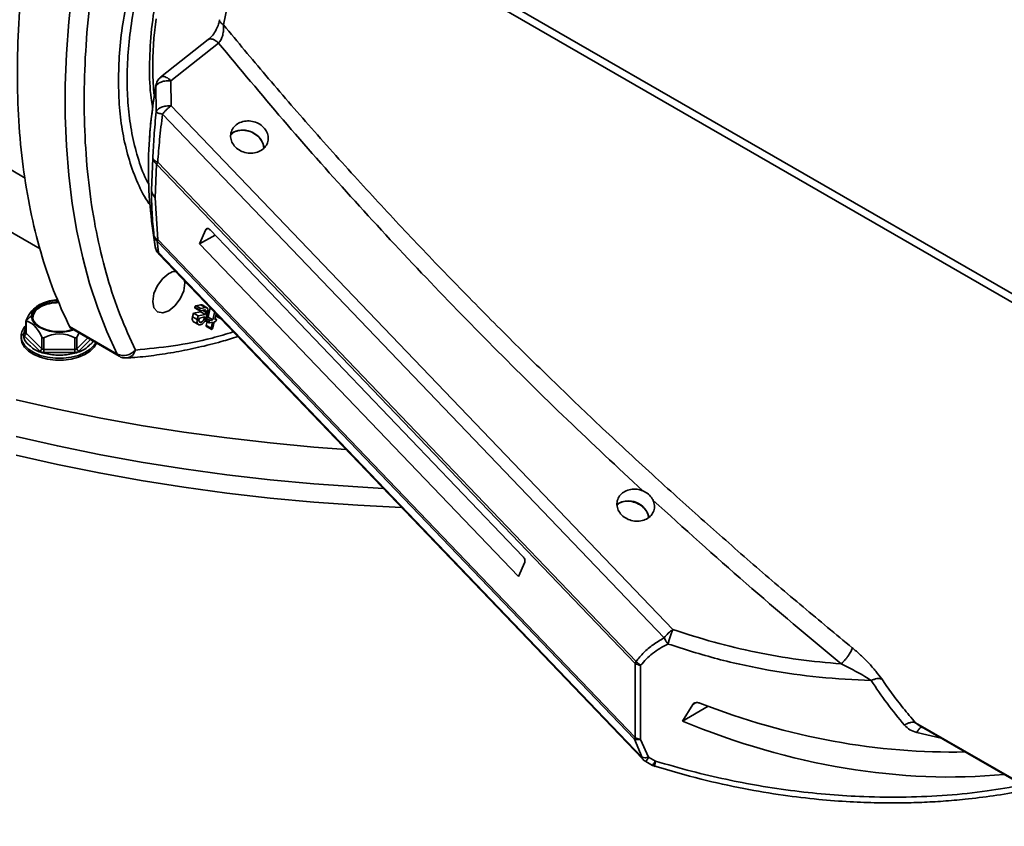
# Model space of a CAD drawing. Units: millimetres. Extents: x 28 to 558, y 39 to 400.
# Drawn here: x 423 to 434, y 130 to 139 of the extents above; entities that cross this region are included whole.
import ezdxf

# ---------------------------------------------------------------- set-up
doc = ezdxf.new("R2010")
doc.units = ezdxf.units.MM

msp = doc.modelspace()

# ---------------------------------------------------------------- linework, layer by layer
at = {"color": 7, "linetype": 'Continuous', "lineweight": 35}
for p, q in [((423.4209, 136.8781), (403.7211, 148.2506)), ((403.4211, 147.7309), (423.5865, 136.0897)), ((425.4559, 138.4161), (424.9263, 137.9976)), ((425.5708, 138.3779), (425.0409, 137.9595)), ((425.0409, 137.9595), (425.0433, 137.6801)), ((424.8764, 137.6131), (424.8737, 137.8952)), ((424.9466, 137.5876), (430.5198, 131.77)), ((425.0433, 137.6801), (430.6165, 131.8626)), ((425.7361, 137.3866), (425.7037, 137.361)), ((424.8237, 136.745), (424.839, 137.0943)), ((424.8821, 137.0327), (424.8671, 136.6594)), ((424.8821, 137.0327), (424.8937, 137.0545)), ((424.8821, 137.0327), (430.1958, 131.486)), ((424.8937, 137.0545), (430.2074, 131.5078)), ((424.8671, 136.6594), (424.895, 136.1947)), ((424.8264, 136.3998), (424.8669, 136.1135)), ((425.4295, 136.3057), (425.3593, 136.1456)), ((428.9503, 132.6746), (425.4755, 136.3017)), ((424.8669, 136.1135), (424.8521, 136.2381)), ((424.8892, 136.1778), (424.895, 136.1947)), ((424.8892, 136.1778), (424.9026, 136.0508)), ((430.19, 130.6445), (424.8892, 136.1778)), ((430.1958, 130.6614), (424.895, 136.1947)), ((425.5304, 136.2444), (425.3593, 136.1456)), ((424.8856, 136.0594), (424.9083, 136.0317)), ((430.2759, 130.4419), (424.9026, 136.0508)), ((425.3593, 136.1456), (428.8997, 132.4501)), ((424.9071, 136.0306), (430.2805, 130.4217)), ((425.2898, 135.3767), (425.3703, 135.3925)), ((425.3594, 135.4137), (425.3064, 135.4443)), ((425.308, 135.4331), (425.3611, 135.4025)), ((425.3198, 135.4599), (425.3701, 135.4698)), ((425.3728, 135.4293), (425.3198, 135.4599)), ((425.3662, 135.4021), (425.4164, 135.412)), ((425.4231, 135.4391), (425.3701, 135.4698)), ((425.3703, 135.3925), (425.373, 135.4035)), ((425.3703, 135.3925), (425.4234, 135.3619)), ((425.4231, 135.4391), (425.3728, 135.4293)), ((425.4397, 135.4374), (425.3866, 135.468)), ((425.43, 135.3888), (425.4234, 135.3619)), ((425.4336, 135.3251), (425.4502, 135.393)), ((425.4544, 135.3336), (425.4777, 135.435)), ((423.4301, 135.2916), (423.4301, 135.1616)), ((423.4335, 135.2839), (423.4335, 135.1544)), ((425.2798, 135.336), (425.2898, 135.3767)), ((425.3328, 135.3054), (425.2798, 135.336)), ((425.3428, 135.3461), (425.2898, 135.3767)), ((425.2929, 135.2804), (425.3459, 135.2498)), ((425.3428, 135.3461), (425.3328, 135.3054)), ((425.4234, 135.3619), (425.3428, 135.3461)), ((425.3563, 135.3229), (425.353, 135.3093)), ((425.3563, 135.3229), (425.4167, 135.3347)), ((425.4134, 135.3212), (425.4167, 135.3347)), ((425.4211, 135.2949), (425.4654, 135.2693)), ((425.4327, 135.2389), (425.4433, 135.285)), ((425.4345, 135.3291), (425.4544, 135.3336)), ((425.5075, 135.303), (425.4544, 135.3336)), ((425.5075, 135.303), (425.477, 135.2961)), ((425.506, 135.2128), (425.5216, 135.2805)), ((425.5262, 135.3844), (425.5075, 135.303)), ((425.5216, 135.2805), (425.5317, 135.2827)), ((425.5278, 135.3075), (425.5417, 135.3682)), ((425.5379, 135.3098), (425.5278, 135.3075)), ((425.5433, 135.3095), (425.53, 135.3172)), ((425.555, 135.3374), (425.5914, 135.3164)), ((423.913, 135.229), (424.4434, 134.9229)), ((423.9349, 135.2048), (424.4653, 134.8987)), ((425.4857, 135.2083), (425.4327, 135.2389)), ((425.4344, 135.2279), (425.4874, 135.1973)), ((425.4708, 135.2691), (425.5012, 135.2759)), ((425.5012, 135.2759), (425.4857, 135.2083)), ((423.3765, 135.1004), (423.3765, 135.1208)), ((423.4118, 135.1267), (423.585, 134.9536)), ((423.4299, 135.1588), (423.4301, 135.1591)), ((423.4335, 135.1544), (423.6067, 134.9812)), ((423.6067, 135.1107), (423.6067, 134.9812)), ((423.6283, 135.1035), (423.6283, 134.974)), ((423.9747, 135.1035), (423.9747, 134.974)), ((423.9964, 135.1107), (423.9964, 134.9812)), ((423.6283, 134.974), (423.9747, 134.974)), ((423.6283, 134.9391), (423.6283, 134.974)), ((423.9747, 134.9391), (423.9747, 134.974)), ((423.6283, 134.9391), (423.9747, 134.9391)), ((428.8997, 132.4501), (428.9699, 132.6102)), ((430.1958, 131.486), (430.1958, 130.6614)), ((430.2575, 131.4645), (430.2575, 130.6399)), ((430.7209, 130.8444), (430.8366, 131.0307)), ((430.7209, 130.8444), (431.0065, 131.0092)), ((433.3525, 130.7955), (440.2261, 126.8274)), ((430.19, 130.6445), (430.1958, 130.6614)), ((430.2759, 130.4419), (430.19, 130.6445)), ((430.2196, 130.6502), (430.2575, 130.6399)), ((430.2575, 130.6399), (430.3466, 130.4424)), ((430.3154, 130.3949), (430.3902, 130.3532)), ((430.3466, 130.4424), (430.4223, 130.401)), ((430.4185, 130.341), (430.417, 130.3435))]:
    msp.add_line(p, q, dxfattribs=at)
at = {"color": 8, "linetype": 'Continuous', "lineweight": 35}
for p, q in [((426.1363, 140.3536), (440.2976, 132.1785)), ((426.0942, 140.2805), (440.2601, 132.1027)), ((425.4295, 136.3057), (425.4489, 136.3169)), ((425.43, 135.3888), (425.3965, 135.4081)), ((425.3538, 135.2857), (425.3731, 135.2745)), ((425.3967, 135.3308), (425.4134, 135.3212)), ((425.4637, 135.2803), (425.4251, 135.3026)), ((425.477, 135.2961), (425.4323, 135.3219)), ((425.5294, 135.3147), (425.5379, 135.3098)), ((423.4301, 135.2241), (423.4015, 135.1412)), ((423.4301, 135.1739), (423.4118, 135.1556)), ((423.9964, 134.9812), (424.1157, 135.1005)), ((424.018, 134.9536), (424.1469, 135.0825)), ((430.8677, 131.0487), (430.8366, 131.0307)), ((433.3103, 130.8268), (440.2261, 126.8344)), ((433.3103, 130.8268), (433.3525, 130.7956)), ((433.5956, 130.6551), (433.3246, 130.7183))]:
    msp.add_line(p, q, dxfattribs=at)
at = {"color": 7, "linetype": 'Continuous', "lineweight": 35, "flags": 128}
for points in [[(424.4434, 141.2201), (424.3294, 140.8394), (424.2275, 140.4603), (424.1379, 140.0834), (424.0608, 139.7094), (423.9963, 139.3392), (423.9446, 138.9733), (423.9057, 138.6126), (423.8797, 138.2577), (423.8667, 137.9092), (423.8667, 137.568), (423.8797, 137.2346), (423.9057, 136.9096), (423.9446, 136.5938), (423.9963, 136.2877), (424.0608, 135.9919), (424.1379, 135.7069), (424.2275, 135.4335), (424.3294, 135.1719), (424.4434, 134.9229)], [(425.1923, 135.7329), (425.1961, 135.7132), (425.1825, 135.6264), (425.1438, 135.5371), (425.0858, 135.4589), (425.0174, 135.4037), (424.9491, 135.38), (424.8911, 135.3912), (424.8524, 135.4358), (424.8388, 135.5069), (424.8524, 135.5937), (424.8911, 135.683), (424.9491, 135.7612), (425.0174, 135.8163), (425.0174, 135.8163)], [(423.4903, 135.3453), (423.4993, 135.3883), (423.5259, 135.4288), (423.5685, 135.4645), (423.6247, 135.4932), (423.6911, 135.5133), (423.764, 135.5237), (423.7843, 135.5247)], [(423.7867, 135.5183), (423.7239, 135.5126), (423.6515, 135.4953), (423.5894, 135.4678), (423.5417, 135.4319), (423.5117, 135.3901), (423.5015, 135.3453)], [(423.5018, 135.3372), (423.5117, 135.3738), (423.5417, 135.4156), (423.5894, 135.4514), (423.6515, 135.479), (423.7239, 135.4963), (423.7941, 135.5021)], [(423.6067, 135.1107), (423.5867, 135.1491), (423.5653, 135.184), (423.5429, 135.2146), (423.5201, 135.2403), (423.4972, 135.2604), (423.4748, 135.2745), (423.4534, 135.2824), (423.4335, 135.2839)], [(423.9597, 135.1906), (423.9119, 135.1773), (423.839, 135.1669), (423.764, 135.1669), (423.6911, 135.1773), (423.6247, 135.1974), (423.5685, 135.2262), (423.5259, 135.2618), (423.4993, 135.3023), (423.4903, 135.3453)], [(423.5015, 135.3453), (423.5117, 135.3005), (423.5417, 135.2587), (423.5894, 135.2229), (423.6515, 135.1953), (423.7239, 135.178), (423.8015, 135.1721), (423.8792, 135.178), (423.9514, 135.1953)], [(423.3765, 135.1208), (423.3858, 135.0698), (423.4133, 135.021), (423.4577, 134.9766), (423.5171, 134.9384), (423.589, 134.9083), (423.6702, 134.8874), (423.7571, 134.8768), (423.8459, 134.8768), (423.9328, 134.8874), (424.014, 134.9083), (424.0859, 134.9384), (424.1453, 134.9766), (424.1898, 135.021), (424.2072, 135.0477)], [(424.2148, 135.0432), (424.1898, 135.0006), (424.1453, 134.9561), (424.0859, 134.918), (424.014, 134.8879), (423.9328, 134.867), (423.8459, 134.8564), (423.7571, 134.8564), (423.6702, 134.867), (423.589, 134.8879), (423.5171, 134.918), (423.4577, 134.9561), (423.4133, 135.0006), (423.3858, 135.0493), (423.3765, 135.1004)], [(424.0201, 135.1557), (424.0163, 135.1491), (423.9964, 135.1107)], [(426.9837, 133.8631), (426.6282, 133.8898), (426.1437, 133.9352), (425.6623, 133.9904), (425.1846, 134.0556), (424.7112, 134.1306), (424.2428, 134.2152), (423.7799, 134.3095), (423.3232, 134.4133)], [(427.3981, 133.4304), (427.1152, 133.4462), (426.6282, 133.4816), (426.1437, 133.5269), (425.6623, 133.5822), (425.1846, 133.6473), (424.7112, 133.7223), (424.2428, 133.807), (423.7799, 133.9012), (423.3232, 134.005)], [(423.3232, 134.005), (423.7799, 133.9012), (424.2428, 133.807), (424.7112, 133.7223), (425.1846, 133.6473), (425.6623, 133.5822), (426.1437, 133.5269), (426.6282, 133.4816), (427.1152, 133.4462), (427.3981, 133.4304)], [(423.3232, 133.8009), (423.7799, 133.6971), (424.2428, 133.6028), (424.7112, 133.5182), (425.1846, 133.4432), (425.6623, 133.378), (426.1437, 133.3228), (426.6282, 133.2774), (427.1152, 133.2421), (427.6027, 133.2169)]]:
    msp.add_lwpolyline(points, dxfattribs=at)
at = {"color": 8, "linetype": 'Continuous', "lineweight": 35, "flags": 128}
for points in [[(424.8761, 138.648), (424.8513, 138.4306), (424.8389, 138.2187), (424.8389, 138.0136), (424.8513, 137.816), (424.852, 137.8093)], [(424.8737, 137.8952), (424.8729, 137.9026), (424.8734, 137.907)]]:
    msp.add_lwpolyline(points, dxfattribs=at)
at = {"color": 7, "linetype": 'Continuous', "lineweight": 35}
for centre, radius, start, end in [((435.2046, 136.8593), 9.7316, 159.41709, 169.82522), ((425.8409, 137.1735), 0.2375, 9.34094, 116.18958), ((429.3805, 136.9742), 4.5901, 175.83371, 187.18888), ((424.9254, 136.0454), 0.0235, 166.50226, 218.87667), ((423.7869, 135.1532), 0.3821, 128.17375, 157.68466), ((423.8015, 135.0799), 0.45, 117.81117, 123.86128), ((423.7353, 135.0305), 0.3989, 127.90036, 139.91616), ((423.5538, 135.1128), 0.1775, 134.18615, 177.42074), ((423.3994, 135.1182), 0.0231, 84.81742, 173.64866), ((423.4018, 135.1569), 0.0318, 288.36942, 355.46591), ((423.8015, 134.7779), 0.3688, 61.99024, 118.00976), ((423.575, 134.9837), 0.0318, 288.36942, 355.46591), ((423.6267, 135.0053), 0.0314, 230.26388, 272.86995), ((423.9763, 135.0053), 0.0314, 267.13005, 309.73612), ((424.028, 134.9837), 0.0318, 184.53409, 251.63058), ((424.5152, 135.0807), 0.1734, 245.52614, 319.17214), ((430.1218, 133.0559), 0.2349, 12.98666, 122.95809), ((430.8719, 131.4991), 0.4442, 125.09045, 142.41562), ((430.3631, 131.4112), 0.1832, 148.19652, 155.92253), ((430.2888, 131.6536), 0.1917, 240.98692, 260.60956), ((430.2769, 130.8031), 0.1632, 240.22369, 249.43884)]:
    msp.add_arc(centre, radius, start, end, dxfattribs=at)
at = {"color": 8, "linetype": 'Continuous', "lineweight": 35}
for centre, radius, start, end in [((430.6277, 136.9001), 5.8395, 170.18818, 175.99775), ((423.5065, 135.3306), 0.00571, 237.96577, 270.56303), ((423.4185, 135.171), 0.0168, 246.63202, 310.95781), ((423.4404, 135.162), 0.0103, 182.17974, 227.61718), ((424.5342, 134.9928), 0.1151, 277.83786, 347.18673), ((424.494, 134.9467), 0.0559, 205.17029, 239.08133)]:
    msp.add_arc(centre, radius, start, end, dxfattribs=at)
at = {"color": 7, "linetype": 'Continuous', "lineweight": 35}
for centre, start_param, end_param in [((432.0322, 135.5617), 4.9051519, 5.4020676), ((432.0322, 135.2843), 4.8723699, 5.4791759)]:
    msp.add_ellipse(centre, major_axis=(5.5713, -3.105), ratio=0.7173087, start_param=start_param, end_param=end_param, dxfattribs=at)
at = {"color": 8, "linetype": 'Continuous', "lineweight": 35}
for points, knots in [([(424.458, 137.9575), (424.4603, 138.0591), (424.4649, 138.2648), (424.5028, 138.5923), (424.5654, 138.9373), (424.6563, 139.2977), (424.7756, 139.669), (424.9228, 140.0452), (425.0968, 140.4208), (425.2957, 140.7904), (425.516, 141.1469), (425.7543, 141.4854), (426.0067, 141.8013), (426.2684, 142.0899), (426.535, 142.3487), (426.8027, 142.5761), (427.0677, 142.7712), (427.3304, 142.9366), (427.5917, 143.0738), (427.8572, 143.1848), (428.1247, 143.2665), (428.3916, 143.3156), (428.6533, 143.329), (428.9054, 143.3046), (429.1442, 143.2415), (429.3635, 143.1379), (429.5342, 143.0244), (429.6215, 142.9322), (429.6516, 142.9004)], [0, 0, 0, 0, 0.0360901, 0.0730643, 0.1108839, 0.150147, 0.189976, 0.2303207, 0.2713069, 0.3124039, 0.3535566, 0.39438, 0.4348332, 0.4748635, 0.5136814, 0.5517477, 0.5890184, 0.6246988, 0.6609047, 0.6975983, 0.7359333, 0.7749592, 0.8146289, 0.8552371, 0.8961173, 0.9372151, 0.9783106, 1, 1, 1, 1]), ([(425.5838, 138.6369), (425.5828, 138.6351), (425.5777, 138.6254), (425.59, 138.6037), (425.614, 138.5868), (425.626, 138.5784)], [0, 0, 0, 0, 0.1061828, 0.5530914, 1, 1, 1, 1]), ([(425.4562, 138.4158), (425.4566, 138.4162), (425.4606, 138.4213), (425.4735, 138.4245), (425.4943, 138.424), (425.5188, 138.4154), (425.5449, 138.4003), (425.5622, 138.3854), (425.5708, 138.3779)], [0, 0, 0, 0, 0.0198066, 0.2157574, 0.4121539, 0.6082941, 0.8040871, 1, 1, 1, 1]), ([(424.8383, 137.6694), (424.8321, 137.7013), (424.8053, 137.8394), (424.8035, 137.9954), (424.802, 138.1153)], [0, 0, 0, 0, 0.2313981, 1, 1, 1, 1]), ([(424.8135, 136.5709), (424.8018, 136.5869), (424.741, 136.6698), (424.6573, 136.8485), (424.5648, 137.1024), (424.503, 137.3745), (424.4649, 137.658), (424.4603, 137.8577), (424.458, 137.9575)], [0, 0, 0, 0, 0.0478129, 0.2478236, 0.4437729, 0.6348715, 0.8174325, 1, 1, 1, 1]), ([(425.0409, 137.9595), (425.0316, 137.9673), (425.0141, 137.9821), (424.9878, 137.997), (424.9641, 138.0055), (424.9438, 138.0061), (424.9311, 138.0031), (424.9272, 137.9979), (424.9266, 137.9972)], [0, 0, 0, 0, 0.2067007, 0.3877483, 0.5864743, 0.7755075, 0.9696655, 1, 1, 1, 1]), ([(423.4015, 135.1412), (423.405, 135.1101), (423.4099, 135.0664), (423.4544, 135.0322), (423.4673, 135.0223)], [0, 0, 0, 0, 0.710177, 1, 1, 1, 1]), ([(424.1414, 135.0272), (424.1535, 135.0352), (424.1709, 135.0467), (424.1745, 135.0615), (424.1756, 135.0659)], [0, 0, 0, 0, 0.6981249, 1, 1, 1, 1]), ([(424.6464, 134.9673), (424.7852, 134.9804), (425.0642, 135.0066), (425.4285, 135.077), (425.6547, 135.1448), (425.7333, 135.1683)], [0, 0, 0, 0, 0.3928718, 0.7891119, 1, 1, 1, 1]), ([(433.3246, 130.7183), (433.3316, 130.7302), (433.3456, 130.7541), (433.3666, 130.7747), (433.3785, 130.7768), (433.3833, 130.7777)], [0, 0, 0, 0, 0.3716575, 0.7433128, 1, 1, 1, 1]), ([(430.2814, 130.4226), (430.28, 130.4236), (430.2749, 130.4271), (430.2755, 130.4358), (430.2759, 130.4419)], [0, 0, 0, 0, 0.2824804, 1, 1, 1, 1]), ([(430.3156, 130.3953), (430.3157, 130.3952), (430.3161, 130.3947), (430.3201, 130.4), (430.3288, 130.4129), (430.3396, 130.4308), (430.3466, 130.4424)], [0, 0, 0, 0, 0.1303411, 0.3592612, 0.5834422, 1, 1, 1, 1]), ([(430.4223, 130.401), (430.4151, 130.3892), (430.4008, 130.3656), (430.3907, 130.3513), (430.3912, 130.3544), (430.3913, 130.3552)], [0, 0, 0, 0, 0.4344733, 0.8689467, 1, 1, 1, 1]), ([(430.417, 130.3435), (430.4165, 130.3441), (430.4149, 130.3458), (430.4151, 130.357), (430.4171, 130.3752), (430.4206, 130.3924), (430.4223, 130.401)], [0, 0, 0, 0, 0.1488377, 0.4238982, 0.7158807, 1, 1, 1, 1]), ([(430.4223, 130.401), (430.5554, 130.3621), (430.8138, 130.2866), (431.1973, 130.1973), (431.5805, 130.1234), (431.9663, 130.0661), (432.3561, 130.0256), (432.7696, 130.0009), (433.205, 129.9964), (433.6627, 130.0182), (434.0947, 130.0616), (434.3679, 130.1108), (434.498, 130.1342)], [0, 0, 0, 0, 0.0993499, 0.192877, 0.2805838, 0.3774942, 0.4710316, 0.5612028, 0.6758112, 0.7872833, 0.8986878, 1, 1, 1, 1])]:
    msp.add_open_spline(points, degree=3, knots=knots, dxfattribs=at)
at = {"color": 7, "linetype": 'Continuous', "lineweight": 35}
for points, knots in [([(424.7958, 136.8057), (424.7808, 136.8339), (424.7267, 136.9357), (424.6605, 137.1371), (424.598, 137.4013), (424.5625, 137.68), (424.5507, 137.9702), (424.5624, 138.2739), (424.5983, 138.5936), (424.6595, 138.93), (424.7484, 139.283), (424.8651, 139.6464), (425.0092, 140.015), (425.1797, 140.3831), (425.3743, 140.7447), (425.5902, 141.0941), (425.8237, 141.4258), (426.0709, 141.7349), (426.3272, 142.0177), (426.5885, 142.2711), (426.8492, 142.4923), (427.1081, 142.6832), (427.3653, 142.8452), (427.6225, 142.9801), (427.8814, 143.0882), (428.1421, 143.168), (428.4034, 143.2162), (428.6598, 143.2295), (428.9068, 143.2055), (429.1408, 143.1442), (429.3548, 143.0414), (429.4979, 142.9513), (429.5618, 142.886), (429.569, 142.8787)], [0, 0, 0, 0, 0.0130543, 0.0470664, 0.0802366, 0.1119242, 0.1436142, 0.1753018, 0.2069917, 0.2401619, 0.274174, 0.3088911, 0.3441564, 0.3797968, 0.4156277, 0.4514587, 0.4870991, 0.5223644, 0.5570815, 0.5910936, 0.6242637, 0.6559514, 0.6876413, 0.719329, 0.7510189, 0.7841891, 0.8182012, 0.8529183, 0.8881835, 0.9238239, 0.9596549, 0.9954859, 1, 1, 1, 1]), ([(424.802, 138.1153), (424.8057, 138.2377), (424.8131, 138.4855), (424.8746, 138.8873), (424.9673, 139.2752), (425.0852, 139.6419), (425.2166, 139.978), (425.3721, 140.3137), (425.5496, 140.6435), (425.7464, 140.9622), (425.9594, 141.2646), (426.1848, 141.5465), (426.4434, 141.8319), (426.733, 142.1062), (427.0502, 142.3602), (427.2611, 142.4906), (427.3653, 142.555)], [0, 0, 0, 0, 0.0776322, 0.1571215, 0.2399518, 0.3037756, 0.3686072, 0.4341284, 0.5, 0.5658716, 0.6313928, 0.6962244, 0.7600482, 0.8428826, 0.9223719, 1, 1, 1, 1]), ([(424.6464, 141.1651), (424.588, 140.9711), (424.4707, 140.5814), (424.331, 139.9996), (424.2186, 139.4198), (424.1375, 138.8462), (424.0882, 138.2827), (424.0718, 137.7345), (424.0882, 137.2053), (424.1375, 136.6987), (424.2186, 136.2187), (424.331, 135.7687), (424.4707, 135.3481), (424.588, 135.0939), (424.6464, 134.9673)], [0, 0, 0, 0, 0.0817288, 0.1641582, 0.2472415, 0.3312486, 0.4155188, 0.5, 0.5844782, 0.6687485, 0.7527585, 0.8358389, 0.9182698, 1, 1, 1, 1]), ([(425.5818, 138.6372), (425.578, 138.6205), (425.5701, 138.5848), (425.5445, 138.525), (425.5063, 138.4623), (425.473, 138.4318), (425.4559, 138.416)], [0, 0, 0, 0, 0.2102527, 0.4513855, 0.716945, 1, 1, 1, 1]), ([(425.626, 138.5784), (425.6264, 138.5593), (425.6272, 138.5218), (425.6171, 138.4661), (425.5993, 138.415), (425.5801, 138.39), (425.5708, 138.3779)], [0, 0, 0, 0, 0.2645473, 0.5223844, 0.768465, 1, 1, 1, 1]), ([(425.626, 138.5784), (425.7811, 138.3914), (426.1004, 138.0066), (426.6079, 137.4216), (427.1343, 136.8344), (427.6732, 136.2537), (428.2141, 135.689), (428.7584, 135.1382), (429.299, 134.6073), (429.8496, 134.0815), (430.4037, 133.5674), (430.9618, 133.0641), (431.5086, 132.5842), (432.0554, 132.1162), (432.4251, 131.8103), (432.6072, 131.6596)], [0, 0, 0, 0, 0.0753263, 0.1550382, 0.239138, 0.3181176, 0.3982021, 0.4784854, 0.5544526, 0.6288867, 0.7097092, 0.7834424, 0.8560408, 0.9290707, 1, 1, 1, 1]), ([(425.5708, 138.3779), (425.8073, 138.0925), (426.284, 137.5173), (427.0373, 136.6663), (427.816, 135.8255), (428.6194, 134.9991), (429.4376, 134.1914), (430.001, 133.6652), (430.2818, 133.4029)], [0, 0, 0, 0, 0.1640295, 0.3306573, 0.5000011, 0.6662617, 0.833651, 1, 1, 1, 1]), ([(424.8744, 137.9072), (424.8687, 137.8755), (424.8495, 137.7685), (424.8267, 137.589), (424.8086, 137.4243), (424.8038, 137.3355), (424.8029, 137.3185)], [0, 0, 0, 0, 0.1584434, 0.5339787, 0.9111922, 1, 1, 1, 1]), ([(424.8737, 137.8952), (424.8789, 137.9045), (424.8898, 137.9237), (424.9309, 137.9463), (424.9842, 137.96), (425.0225, 137.9596), (425.0409, 137.9595)], [0, 0, 0, 0, 0.2407416, 0.5, 0.7592584, 1, 1, 1, 1]), ([(424.9279, 137.9967), (424.9234, 137.9938), (424.905, 137.9814), (424.8846, 137.9498), (424.8773, 137.9203), (424.874, 137.9071)], [0, 0, 0, 0, 0.1485555, 0.6199654, 1, 1, 1, 1]), ([(424.839, 137.0943), (424.8434, 137.1773), (424.8523, 137.3466), (424.8683, 137.5231), (424.8764, 137.6131)], [0, 0, 0, 0, 0.48968612, 1, 1, 1, 1]), ([(425.0433, 137.6801), (425.0247, 137.68), (424.986, 137.6799), (424.9324, 137.6652), (424.8915, 137.6419), (424.8813, 137.6225), (424.8764, 137.6131)], [0, 0, 0, 0, 0.2405422, 0.5, 0.7594578, 1, 1, 1, 1]), ([(424.8764, 137.6131), (424.8785, 137.611), (424.8828, 137.6068), (424.8983, 137.6001), (424.9194, 137.5935), (424.9376, 137.5895), (424.9466, 137.5876)], [0, 0, 0, 0, 0.246866, 0.5, 0.753134, 1, 1, 1, 1]), ([(424.9466, 137.5876), (424.9354, 137.4932), (424.9138, 137.3117), (424.9002, 137.1379), (424.8937, 137.0545)], [0, 0, 0, 0, 0.52038637, 1, 1, 1, 1]), ([(426.0705, 137.4407), (426.0841, 137.4236), (426.1112, 137.3894), (426.1254, 137.3288), (426.1174, 137.2695), (426.0862, 137.2167), (426.0352, 137.1765), (425.9696, 137.1539), (425.8972, 137.152), (425.8269, 137.171), (425.7806, 137.1999), (425.7433, 137.2352), (425.7149, 137.2767), (425.6999, 137.3367), (425.7081, 137.3965), (425.7393, 137.4497), (425.7904, 137.4901), (425.8559, 137.5125), (425.9282, 137.5141), (425.9981, 137.4947), (426.0448, 137.466), (426.0656, 137.4455), (426.0705, 137.4407)], [0, 0, 0, 0, 0.05271114, 0.10541122, 0.15842998, 0.21215811, 0.26661347, 0.32150544, 0.37631244, 0.4305043, 0.48382198, 0.49999879, 0.55261472, 0.60521655, 0.6582208, 0.71206295, 0.76665785, 0.82158323, 0.87628278, 0.93032989, 0.98360537, 1, 1, 1, 1]), ([(425.706, 137.3531), (425.7166, 137.3651), (425.7408, 137.3926), (425.8052, 137.4113), (425.8823, 137.4084), (425.9592, 137.3803), (426.0224, 137.3321), (426.065, 137.2713), (426.0689, 137.2297), (426.0709, 137.2094)], [0, 0, 0, 0, 0.1155933, 0.2640342, 0.4124751, 0.560916, 0.7093569, 0.8577978, 1, 1, 1, 1]), ([(424.839, 137.0943), (424.8422, 137.0832), (424.8469, 137.0664), (424.8646, 137.046), (424.8763, 137.0371), (424.8821, 137.0327)], [0, 0, 0, 0, 0.4990357, 0.7514578, 1, 1, 1, 1]), ([(424.8521, 136.2381), (424.8438, 136.3245), (424.8272, 136.4969), (424.8248, 136.6625), (424.8237, 136.745)], [0, 0, 0, 0, 0.5012984, 1, 1, 1, 1]), ([(424.8237, 136.745), (424.8269, 136.73), (424.8335, 136.6999), (424.8559, 136.6729), (424.8671, 136.6594)], [0, 0, 0, 0, 0.4995921, 1, 1, 1, 1]), ([(424.8674, 136.1118), (424.8694, 136.1017), (424.873, 136.0834), (424.8817, 136.0668), (424.8856, 136.0594)], [0, 0, 0, 0, 0.5511935, 1, 1, 1, 1]), ([(425.0174, 135.8163), (425.0418, 135.8297), (425.0682, 135.8441), (425.089, 135.8395), (425.0905, 135.8392)], [0, 0, 0, 0, 0.9247027, 1, 1, 1, 1]), ([(423.5065, 135.3249), (423.5109, 135.3472), (423.5198, 135.3918), (423.588, 135.4481), (423.6842, 135.4871), (423.7599, 135.4922), (423.7969, 135.4947)], [0, 0, 0, 0, 0.252457, 0.5051066, 0.7576833, 1, 1, 1, 1]), ([(425.3132, 135.4327), (425.3117, 135.4326), (425.3096, 135.4323), (425.3074, 135.4333), (425.3063, 135.4346), (425.3057, 135.4363), (425.3054, 135.4395), (425.306, 135.4423), (425.3064, 135.4443)], [0, 0, 0, 0, 0.2731773, 0.3898787, 0.5, 0.6101213, 0.7268227, 1, 1, 1, 1]), ([(425.3064, 135.4443), (425.307, 135.4464), (425.3078, 135.4493), (425.3098, 135.4529), (425.3114, 135.4551), (425.3132, 135.4569), (425.3161, 135.4589), (425.3183, 135.4595), (425.3198, 135.4599)], [0, 0, 0, 0, 0.2731773, 0.3898787, 0.5, 0.6101213, 0.7268227, 1, 1, 1, 1]), ([(425.3594, 135.4137), (425.359, 135.4117), (425.3584, 135.4089), (425.3587, 135.4057), (425.3594, 135.404), (425.3605, 135.4027), (425.3626, 135.4017), (425.3647, 135.402), (425.3662, 135.4021)], [0, 0, 0, 0, 0.2731773, 0.3898787, 0.5, 0.6101213, 0.7268227, 1, 1, 1, 1]), ([(425.3728, 135.4293), (425.3713, 135.4289), (425.3691, 135.4283), (425.3662, 135.4263), (425.3644, 135.4245), (425.3628, 135.4223), (425.3608, 135.4187), (425.36, 135.4158), (425.3594, 135.4137)], [0, 0, 0, 0, 0.2731773, 0.3898787, 0.5, 0.6101213, 0.7268227, 1, 1, 1, 1]), ([(425.3701, 135.4698), (425.3756, 135.4707), (425.382, 135.4718), (425.3858, 135.468), (425.3863, 135.4675)], [0, 0, 0, 0, 0.8712511, 1, 1, 1, 1]), ([(425.4164, 135.412), (425.419, 135.4121), (425.4241, 135.4124), (425.4291, 135.4072), (425.4317, 135.3993), (425.4306, 135.3923), (425.43, 135.3888)], [0, 0, 0, 0, 0.2478857, 0.4999776, 0.7518343, 1, 1, 1, 1]), ([(425.4502, 135.393), (425.4514, 135.4001), (425.4539, 135.4141), (425.4488, 135.43), (425.4386, 135.4402), (425.4283, 135.4395), (425.4231, 135.4391)], [0, 0, 0, 0, 0.25049445, 0.49858989, 0.74717931, 1, 1, 1, 1]), ([(423.4335, 135.2983), (423.4325, 135.2962), (423.4306, 135.2921), (423.4303, 135.289), (423.4301, 135.2874)], [0, 0, 0, 0, 0.499797, 1, 1, 1, 1]), ([(423.4301, 135.2874), (423.4303, 135.2862), (423.4306, 135.2839), (423.4325, 135.2839), (423.4335, 135.2839)], [0, 0, 0, 0, 0.500203, 1, 1, 1, 1]), ([(425.2933, 135.281), (425.2894, 135.2838), (425.2809, 135.2899), (425.2753, 135.3097), (425.2783, 135.3272), (425.2798, 135.336)], [0, 0, 0, 0, 0.2974201, 0.6462574, 1, 1, 1, 1]), ([(425.3328, 135.3054), (425.3313, 135.2965), (425.3282, 135.2789), (425.3346, 135.259), (425.3472, 135.2463), (425.36, 135.2472), (425.3665, 135.2476)], [0, 0, 0, 0, 0.25163473, 0.49999098, 0.74825001, 1, 1, 1, 1]), ([(425.3731, 135.2745), (425.3693, 135.2743), (425.3616, 135.2738), (425.3541, 135.2816), (425.3503, 135.2935), (425.3521, 135.3041), (425.353, 135.3093)], [0, 0, 0, 0, 0.24989327, 0.49959072, 0.74951972, 1, 1, 1, 1]), ([(425.3665, 135.2476), (425.3734, 135.2498), (425.3871, 135.2542), (425.4075, 135.2735), (425.425, 135.2979), (425.4307, 135.316), (425.4336, 135.3251)], [0, 0, 0, 0, 0.2504565, 0.5002274, 0.7496647, 1, 1, 1, 1]), ([(425.4134, 135.3212), (425.4116, 135.3157), (425.4082, 135.3048), (425.3977, 135.2901), (425.3855, 135.2785), (425.3772, 135.2758), (425.3731, 135.2745)], [0, 0, 0, 0, 0.249721, 0.4999849, 0.7500877, 1, 1, 1, 1]), ([(425.4637, 135.2803), (425.4633, 135.2783), (425.4628, 135.2755), (425.4632, 135.2724), (425.4638, 135.2707), (425.465, 135.2695), (425.4671, 135.2685), (425.4693, 135.2689), (425.4708, 135.2691)], [0, 0, 0, 0, 0.2731773, 0.3898787, 0.5, 0.6101213, 0.7268227, 1, 1, 1, 1]), ([(425.477, 135.2961), (425.4754, 135.2957), (425.4732, 135.295), (425.4704, 135.2929), (425.4685, 135.2911), (425.4669, 135.2889), (425.465, 135.2853), (425.4643, 135.2824), (425.4637, 135.2803)], [0, 0, 0, 0, 0.2731773, 0.3898787, 0.5, 0.6101213, 0.7268227, 1, 1, 1, 1]), ([(425.5317, 135.2827), (425.5333, 135.2832), (425.5355, 135.2838), (425.5383, 135.2859), (425.5402, 135.2878), (425.5417, 135.29), (425.5437, 135.2936), (425.5444, 135.2965), (425.545, 135.2985)], [0, 0, 0, 0, 0.27317731, 0.38987871, 0.5, 0.61012129, 0.72682269, 1, 1, 1, 1]), ([(425.545, 135.2985), (425.5454, 135.3005), (425.5459, 135.3034), (425.5455, 135.3065), (425.5449, 135.3082), (425.5437, 135.3094), (425.5415, 135.3103), (425.5394, 135.31), (425.5379, 135.3098)], [0, 0, 0, 0, 0.2731773, 0.3898787, 0.5, 0.6101213, 0.7268227, 1, 1, 1, 1]), ([(425.5555, 135.3381), (425.5527, 135.3399), (425.546, 135.3441), (425.5416, 135.3551), (425.5426, 135.3644), (425.5429, 135.367)], [0, 0, 0, 0, 0.3523969, 0.8217973, 1, 1, 1, 1]), ([(423.935, 135.2048), (423.935, 135.2048), (423.9243, 135.2071), (423.9187, 135.2181), (423.913, 135.229)], [0, 0, 0, 0, 0.0002186, 1, 1, 1, 1]), ([(425.4397, 135.2276), (425.4382, 135.2274), (425.4361, 135.2271), (425.4339, 135.228), (425.4328, 135.2292), (425.4321, 135.2309), (425.4317, 135.234), (425.4323, 135.2369), (425.4327, 135.2389)], [0, 0, 0, 0, 0.27317731, 0.38987871, 0.5, 0.61012129, 0.72682269, 1, 1, 1, 1]), ([(425.4857, 135.2083), (425.4853, 135.2063), (425.4848, 135.2034), (425.4851, 135.2003), (425.4858, 135.1986), (425.487, 135.1974), (425.4891, 135.1965), (425.4913, 135.1968), (425.4927, 135.197)], [0, 0, 0, 0, 0.2731773, 0.3898787, 0.5, 0.6101213, 0.7268227, 1, 1, 1, 1]), ([(425.4927, 135.197), (425.4943, 135.1975), (425.4965, 135.1981), (425.4994, 135.2002), (425.5012, 135.202), (425.5028, 135.2043), (425.5047, 135.2079), (425.5055, 135.2108), (425.506, 135.2128)], [0, 0, 0, 0, 0.2731773, 0.3898787, 0.5, 0.6101213, 0.7268227, 1, 1, 1, 1]), ([(423.4118, 135.1556), (423.4097, 135.153), (423.4056, 135.1479), (423.4041, 135.1376), (423.4089, 135.1309), (423.4118, 135.1267)], [0, 0, 0, 0, 0.2812901, 0.5615458, 1, 1, 1, 1]), ([(423.43, 135.1615), (423.43, 135.1614), (423.4303, 135.1599), (423.429, 135.1578), (423.4292, 135.1581), (423.4293, 135.1581)], [0, 0, 0, 0, 0.0936451, 0.9601773, 1, 1, 1, 1]), ([(423.6067, 135.1107), (423.6078, 135.1087), (423.6095, 135.1057), (423.6129, 135.103), (423.6158, 135.1016), (423.6189, 135.101), (423.6232, 135.1012), (423.6263, 135.1026), (423.6283, 135.1035)], [0, 0, 0, 0, 0.2495637, 0.3790498, 0.5000625, 0.6207805, 0.7505858, 1, 1, 1, 1]), ([(423.9747, 135.1035), (423.9767, 135.1026), (423.9798, 135.1012), (423.9841, 135.101), (423.9873, 135.1016), (423.9901, 135.103), (423.9936, 135.1057), (423.9953, 135.1087), (423.9964, 135.1107)], [0, 0, 0, 0, 0.2495637, 0.3790498, 0.5000625, 0.6207805, 0.7505858, 1, 1, 1, 1]), ([(424.5503, 134.8801), (424.5699, 134.881), (424.6691, 134.8856), (424.8517, 134.9068), (425.0979, 134.944), (425.3475, 134.9956), (425.5759, 135.0522), (425.722, 135.0973), (425.7831, 135.1162)], [0, 0, 0, 0, 0.0494123, 0.25055809, 0.45186744, 0.65330778, 0.85484743, 1, 1, 1, 1]), ([(423.4673, 135.0223), (423.483, 135.0068), (423.525, 134.965), (423.6458, 134.9229), (423.8015, 134.904), (423.9574, 134.9228), (424.0806, 134.9663), (424.1241, 135.0099), (424.1414, 135.0272)], [0, 0, 0, 0, 0.1127897, 0.3032644, 0.4937367, 0.684209, 0.8746837, 1, 1, 1, 1]), ([(423.585, 134.9536), (423.5878, 134.9512), (423.5934, 134.9466), (423.6081, 134.9407), (423.6207, 134.9397), (423.6283, 134.9391)], [0, 0, 0, 0, 0.2812901, 0.5615458, 1, 1, 1, 1]), ([(423.9747, 134.9391), (423.9796, 134.9394), (423.9893, 134.9399), (424.0055, 134.9443), (424.0133, 134.95), (424.018, 134.9536)], [0, 0, 0, 0, 0.2812901, 0.5615458, 1, 1, 1, 1]), ([(424.4658, 134.8995), (424.4677, 134.898), (424.4826, 134.8867), (424.5124, 134.8786), (424.5392, 134.8799), (424.5496, 134.8804)], [0, 0, 0, 0, 0.0816624, 0.6404473, 1, 1, 1, 1]), ([(430.3965, 133.2974), (430.4032, 133.2777), (430.4167, 133.2385), (430.4072, 133.1788), (430.3765, 133.1265), (430.3254, 133.0869), (430.2601, 133.065), (430.188, 133.0636), (430.118, 133.0829), (430.0718, 133.1119), (430.0345, 133.1472), (430.006, 133.1887), (429.9909, 133.2486), (429.9992, 133.3081), (430.0302, 133.3607), (430.0812, 133.4005), (430.1463, 133.4221), (430.2169, 133.4242), (430.2608, 133.4098), (430.2818, 133.4029)], [0, 0, 0, 0, 0.0609813, 0.1219421, 0.1834257, 0.2456356, 0.3082816, 0.3708441, 0.4327933, 0.4938673, 0.5123591, 0.5727282, 0.6330831, 0.6938452, 0.7554507, 0.8178079, 0.8804883, 0.9429368, 1, 1, 1, 1]), ([(430.2818, 133.4029), (430.304, 133.3916), (430.3469, 133.3698), (430.3812, 133.3279), (430.3936, 133.3033), (430.3965, 133.2974)], [0, 0, 0, 0, 0.448825, 0.8680663, 1, 1, 1, 1]), ([(429.9958, 133.2446), (430.0028, 133.2522), (430.0238, 133.2749), (430.083, 133.2905), (430.1598, 133.2877), (430.2368, 133.2594), (430.2995, 133.2111), (430.3391, 133.1561), (430.3429, 133.1207), (430.3444, 133.1064)], [0, 0, 0, 0, 0.0814155, 0.2433566, 0.4052978, 0.5672389, 0.72918, 0.8911211, 1, 1, 1, 1]), ([(430.3965, 133.2974), (430.7381, 132.988), (431.4198, 132.3706), (432.1294, 131.7763), (432.4835, 131.4797)], [0, 0, 0, 0, 0.50105337, 1, 1, 1, 1]), ([(430.5609, 131.7013), (430.5646, 131.7133), (430.5721, 131.7378), (430.5866, 131.7812), (430.6021, 131.8249), (430.6118, 131.8502), (430.6165, 131.8626)], [0, 0, 0, 0, 0.244182, 0.5, 0.755818, 1, 1, 1, 1]), ([(430.6165, 131.8626), (430.7682, 131.8134), (431.0716, 131.7149), (431.5383, 131.6059), (432.0099, 131.5232), (432.3256, 131.4942), (432.4835, 131.4797)], [0, 0, 0, 0, 0.2498392, 0.4997729, 0.7497361, 1, 1, 1, 1]), ([(430.2074, 131.5078), (430.2346, 131.5416), (430.2893, 131.6096), (430.396, 131.6964), (430.4783, 131.7453), (430.5198, 131.77)], [0, 0, 0, 0, 0.32850581, 0.66087788, 1, 1, 1, 1]), ([(430.5609, 131.7013), (430.5012, 131.6691), (430.3824, 131.6049), (430.299, 131.5112), (430.2575, 131.4645)], [0, 0, 0, 0, 0.5021273, 1, 1, 1, 1]), ([(432.8179, 131.2951), (432.626, 131.3045), (432.2459, 131.3231), (431.6741, 131.4065), (431.1102, 131.5265), (430.7434, 131.6432), (430.5609, 131.7013)], [0, 0, 0, 0, 0.2526055, 0.500123, 0.7511946, 1, 1, 1, 1]), ([(432.6072, 131.6596), (432.6063, 131.6545), (432.6044, 131.6442), (432.5957, 131.6235), (432.5831, 131.6002), (432.5669, 131.5749), (432.5479, 131.549), (432.527, 131.5236), (432.505, 131.4998), (432.4907, 131.4864), (432.4835, 131.4797)], [0, 0, 0, 0, 0.1249652, 0.2498891, 0.3749156, 0.500024, 0.624968, 0.7499685, 0.8750208, 1, 1, 1, 1]), ([(432.6072, 131.6596), (432.6382, 131.6333), (432.7, 131.5806), (432.7745, 131.5064), (432.83, 131.4463), (432.8826, 131.3857), (432.9143, 131.3422), (432.9355, 131.313)], [0, 0, 0, 0, 0.2517485, 0.5024661, 0.6300071, 0.7526945, 1, 1, 1, 1]), ([(430.2575, 131.4645), (430.2483, 131.4709), (430.2298, 131.4838), (430.2149, 131.4998), (430.2074, 131.5078)], [0, 0, 0, 0, 0.5, 1, 1, 1, 1]), ([(432.4835, 131.4797), (432.5445, 131.4504), (432.6348, 131.4069), (432.7468, 131.3425), (432.7948, 131.3106), (432.8179, 131.2951)], [0, 0, 0, 0, 0.517385, 0.7669827, 1, 1, 1, 1]), ([(432.9355, 131.313), (432.9276, 131.3151), (432.9118, 131.3194), (432.8822, 131.3175), (432.8504, 131.31), (432.8288, 131.3001), (432.8179, 131.2951)], [0, 0, 0, 0, 0.2500704, 0.5000219, 0.7500115, 1, 1, 1, 1]), ([(432.8179, 131.2951), (432.8755, 131.2102), (432.9917, 131.0388), (433.1224, 130.8796), (433.1883, 130.7993)], [0, 0, 0, 0, 0.4956913, 1, 1, 1, 1]), ([(432.9355, 131.313), (432.9736, 131.258), (433.0503, 131.1476), (433.1754, 130.9852), (433.2646, 130.8804), (433.3103, 130.8268)], [0, 0, 0, 0, 0.3261989, 0.6551661, 1, 1, 1, 1]), ([(430.8366, 131.0307), (430.8396, 131.0344), (430.8457, 131.0417), (430.8607, 131.0483), (430.8793, 131.0513), (430.8979, 131.0498), (430.9093, 131.046), (430.9135, 131.0446)], [0, 0, 0, 0, 0.19186047, 0.38277979, 0.59993815, 0.85070859, 1, 1, 1, 1]), ([(433.1883, 130.7993), (433.1994, 130.8059), (433.2215, 130.8191), (433.2548, 130.8299), (433.2858, 130.8336), (433.3021, 130.8291), (433.3103, 130.8268)], [0, 0, 0, 0, 0.2499839, 0.4999697, 0.7499024, 1, 1, 1, 1]), ([(433.1883, 130.7993), (433.207, 130.7812), (433.2444, 130.7451), (433.2979, 130.7272), (433.3246, 130.7183)], [0, 0, 0, 0, 0.5007481, 1, 1, 1, 1]), ([(430.2806, 130.422), (430.2817, 130.4207), (430.2913, 130.4095), (430.304, 130.4018), (430.3153, 130.395)], [0, 0, 0, 0, 0.1138028, 1, 1, 1, 1]), ([(430.3899, 130.3533), (430.3903, 130.3531), (430.3987, 130.3468), (430.4093, 130.3444), (430.4194, 130.3422)], [0, 0, 0, 0, 0.0417896, 1, 1, 1, 1]), ([(430.4167, 130.3425), (430.5865, 130.2929), (430.9119, 130.1979), (431.3896, 130.0943), (431.8266, 130.0209), (432.221, 129.9739), (432.5705, 129.9472), (432.8744, 129.9357), (433.1392, 129.9346), (433.3822, 129.9409), (433.6207, 129.9541), (433.8864, 129.9771), (434.1787, 130.0146), (434.4173, 130.0527), (434.5486, 130.0824), (434.5767, 130.0888)], [0, 0, 0, 0, 0.1237951, 0.2371837, 0.340154, 0.4327057, 0.514842, 0.5865546, 0.6478359, 0.703381, 0.7608519, 0.8203596, 0.8976125, 0.9780612, 1, 1, 1, 1])]:
    msp.add_open_spline(points, degree=3, knots=knots, dxfattribs=at)
for points in [[(423.913, 135.229), (423.8526, 135.3602), (423.7317, 135.6226), (423.589, 136.0554), (423.4755, 136.5144), (423.3945, 137.0002), (423.3457, 137.5097), (423.3294, 138.0407), (423.3457, 138.5905), (423.3945, 139.1564), (423.4755, 139.7357), (423.589, 140.3257), (423.7317, 140.9233), (423.8526, 141.3253), (423.913, 141.5262)], [(425.0433, 137.6801), (425.0346, 137.6738), (425.0172, 137.661), (424.9912, 137.6378), (424.9668, 137.6129), (424.9534, 137.596), (424.9466, 137.5876)], [(424.8937, 137.0545), (424.8795, 137.0603), (424.8511, 137.072), (424.843, 137.0869), (424.839, 137.0943)], [(425.4295, 136.3057), (425.4317, 136.3092), (425.4362, 136.3161), (425.4482, 136.3182), (425.4621, 136.3138), (425.471, 136.3058), (425.4755, 136.3017)], [(424.895, 136.1947), (424.8836, 136.2006), (424.861, 136.2125), (424.8551, 136.2296), (424.8521, 136.2381)], [(424.8521, 136.2381), (424.855, 136.2268), (424.8606, 136.2042), (424.8796, 136.1866), (424.8892, 136.1778)], [(424.9026, 136.0508), (424.8935, 136.06), (424.8755, 136.0784), (424.8698, 136.1018), (424.8669, 136.1135)], [(428.9503, 132.6746), (428.9544, 132.6697), (428.9626, 132.6598), (428.9704, 132.6415), (428.9736, 132.6236), (428.9711, 132.6147), (428.9699, 132.6102)], [(430.5198, 131.77), (430.5256, 131.7576), (430.5371, 131.7328), (430.553, 131.7118), (430.5609, 131.7013)], [(430.19, 130.6445), (430.1995, 130.6419), (430.2185, 130.6368), (430.2445, 130.6389), (430.2575, 130.6399)], [(430.3466, 130.4424), (430.3327, 130.44), (430.3048, 130.4352), (430.2855, 130.4397), (430.2759, 130.4419)]]:
    msp.add_open_spline(points, degree=3, dxfattribs=at)

doc.saveas('drawing.dxf')
